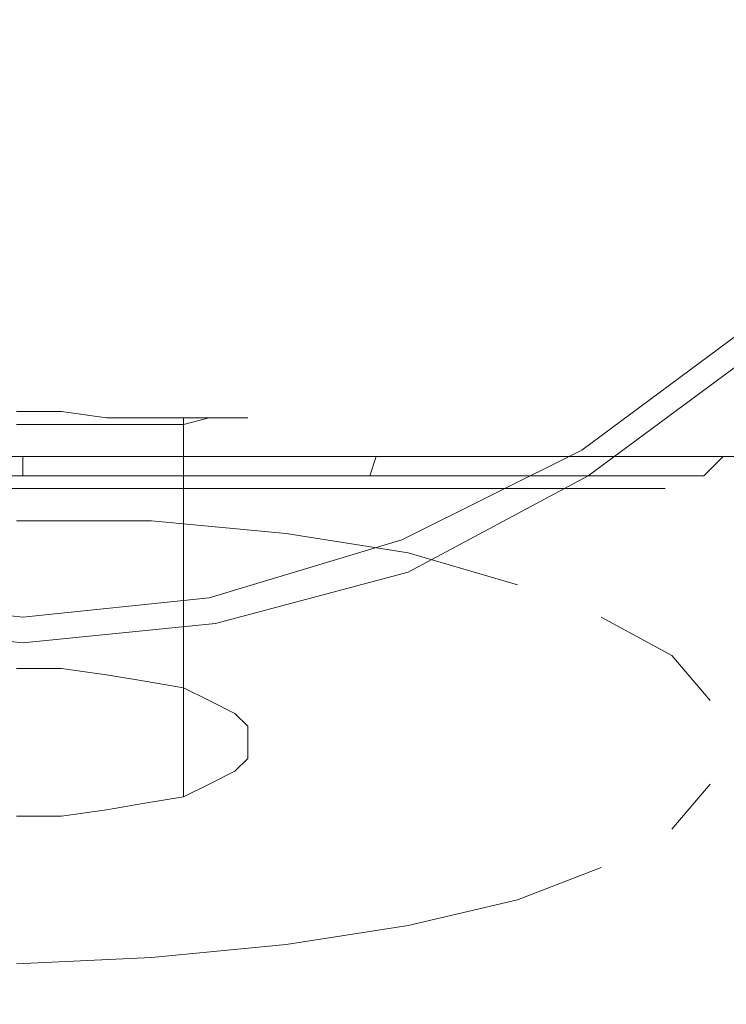
# Model space of a CAD drawing. Extents: x -30 to 30, y -164 to 0.
# Drawn here: x 0 to 11, y -142 to -126 of the extents above; entities that cross this region are included whole.
import ezdxf

# ---------------------------------------------------------------- set-up
doc = ezdxf.new("R2010")
doc.units = 0
doc.header["$LTSCALE"] = 500
doc.header["$MEASUREMENT"] = 0
doc.layers.add('CHROM', color=7, linetype='Continuous')

msp = doc.modelspace()

# ---------------------------------------------------------------- linework, layer by layer
at = {"layer": 'CHROM', "lineweight": 0}
for points, invisible_edges in [([(11.9, -121.1, 137.5), (11.7, -126.1, 137.6), (8.9, -128.1, 137.6), (9.1, -123.1, 137.5)], 15), ([(12.2, -121.6, 140.8), (9.3, -123.6, 140.8), (9.1, -128.7, 140.8), (11.9, -126.7, 140.8)], 15), ([(9.1, -123.1, 137.5), (8.9, -128.1, 137.6), (6, -129.5, 137.6), (6.2, -124.5, 137.5)], 15), ([(9.3, -123.6, 140.8), (6.3, -125.1, 140.8), (6.1, -130.1, 140.8), (9.1, -128.7, 140.8)], 15), ([(0, -124, 64.4), (0, -128.9, 65.1), (-3, -128.9, 65.4), (-3.1, -124, 64.5)], 15), ([(0, -124, 64.4), (3.1, -124, 64.7), (3, -128.9, 65.5), (0, -128.9, 65.1)], 15), ([(3.1, -124, 64.7), (6.2, -124, 65.6), (5.9, -128.9, 66.3), (3, -128.9, 65.5)], 15), ([(9.1, -124.1, 67.1), (8.6, -128.9, 67.7), (5.9, -128.9, 66.3), (6.2, -124, 65.6)], 15), ([(11.8, -124.1, 68.8), (11, -128.9, 69.4), (8.6, -128.9, 67.7), (9.1, -124.1, 67.1)], 15), ([(11.5, -124.3, 92), (9.2, -124.4, 92.6), (9.2, -129.1, 92.5), (11.3, -129.1, 91.9)], 15), ([(0, -124.4, 93.4), (-3.4, -124.4, 93.4), (-3.4, -129.1, 93.1), (0, -129.1, 93.2)], 15), ([(0, -124.4, 93.4), (0, -129.1, 93.2), (3.4, -129.1, 93.1), (3.4, -124.4, 93.4)], 15), ([(3.4, -124.4, 93.4), (3.4, -129.1, 93.1), (6.6, -129.1, 92.9), (6.5, -124.4, 93.1)], 15), ([(9.2, -124.4, 92.6), (6.5, -124.4, 93.1), (6.6, -129.1, 92.9), (9.2, -129.1, 92.5)], 15), ([(3.1, -125.3, 137.5), (6.2, -124.5, 137.5), (6, -129.5, 137.6), (3, -130.4, 137.6)], 15), ([(3.1, -126, 140.8), (3.1, -131, 140.8), (6.1, -130.1, 140.8), (6.3, -125.1, 140.8)], 15), ([(0, -125.6, 137.5), (0, -130.7, 137.6), (-3, -130.4, 137.6), (-3.1, -125.3, 137.5)], 15), ([(0, -125.6, 137.5), (3.1, -125.3, 137.5), (3, -130.4, 137.6), (0, -130.7, 137.6)], 15), ([(0, -126.3, 140.8), (-3.1, -126, 140.8), (-3.1, -131, 140.8), (0, -131.3, 140.8)], 15), ([(0, -126.3, 140.8), (0, -131.3, 140.8), (3.1, -131, 140.8), (3.1, -126, 140.8)], 15), ([(11.5, -129.2, 137.7), (8.8, -131.1, 137.7), (8.9, -128.1, 137.6), (11.7, -126.1, 137.6)], 15), ([(11.7, -129.7, 140.7), (11.9, -126.7, 140.8), (9.1, -128.7, 140.8), (8.9, -131.7, 140.7)], 15), ([(8.8, -131.1, 137.7), (5.9, -132.6, 137.7), (6, -129.5, 137.6), (8.9, -128.1, 137.6)], 15), ([(8.9, -131.7, 140.7), (9.1, -128.7, 140.8), (6.1, -130.1, 140.8), (6, -133.1, 140.7)], 15), ([(0, -131.8, 65.7), (-2.9, -131.8, 66), (-3, -128.9, 65.4), (0, -128.9, 65.1)], 15), ([(0, -131.8, 65.7), (0, -128.9, 65.1), (3, -128.9, 65.5), (2.9, -131.8, 66)], 15), ([(2.9, -131.8, 66), (3, -128.9, 65.5), (5.9, -128.9, 66.3), (5.7, -131.8, 66.8)], 15), ([(8.2, -131.8, 68.1), (5.7, -131.8, 66.8), (5.9, -128.9, 66.3), (8.6, -128.9, 67.7)], 15), ([(10.4, -131.8, 69.8), (8.2, -131.8, 68.1), (8.6, -128.9, 67.7), (11, -128.9, 69.4)], 15), ([(10.4, -131.8, 69.8), (11, -128.9, 69.4), (12.9, -129, 71.2), (12.2, -131.8, 71.6)], 11), ([(0, -131.9, 93), (0, -129.1, 93.2), (-3.4, -129.1, 93.1), (-3.4, -131.9, 92.9)], 15), ([(0, -131.9, 93), (3.4, -131.9, 92.9), (3.4, -129.1, 93.1), (0, -129.1, 93.2)], 15), ([(3.4, -131.9, 92.9), (6.5, -131.9, 92.7), (6.6, -129.1, 92.9), (3.4, -129.1, 93.1)], 15), ([(9.1, -131.9, 92.3), (9.2, -129.1, 92.5), (6.6, -129.1, 92.9), (6.5, -131.9, 92.7)], 15), ([(11.4, -130.7, 137.8), (8.7, -132.6, 137.8), (8.8, -131.1, 137.7), (11.5, -129.2, 137.7)], 15), ([(11.1, -131.9, 91.8), (11.3, -129.1, 91.9), (9.2, -129.1, 92.5), (9.1, -131.9, 92.3)], 15), ([(3, -133.4, 137.7), (3, -130.4, 137.6), (6, -129.5, 137.6), (5.9, -132.6, 137.7)], 15), ([(11.6, -131.2, 140.6), (11.7, -129.7, 140.7), (8.9, -131.7, 140.7), (8.9, -133.2, 140.6)], 15), ([(3, -134, 140.7), (6, -133.1, 140.7), (6.1, -130.1, 140.8), (3.1, -131, 140.8)], 15), ([(0, -133.7, 137.7), (-3, -133.4, 137.7), (-3, -130.4, 137.6), (0, -130.7, 137.6)], 15), ([(0, -133.7, 137.7), (0, -130.7, 137.6), (3, -130.4, 137.6), (3, -133.4, 137.7)], 15), ([(11.4, -130.7, 137.8), (11.4, -131.2, 138), (8.7, -133.2, 138), (8.7, -132.6, 137.8)], 13), ([(0, -134.3, 140.7), (0, -131.3, 140.8), (-3.1, -131, 140.8), (-3, -134, 140.7)], 15), ([(0, -134.3, 140.7), (3, -134, 140.7), (3.1, -131, 140.8), (0, -131.3, 140.8)], 15), ([(8.7, -132.6, 137.8), (5.9, -134.1, 137.8), (5.9, -132.6, 137.7), (8.8, -131.1, 137.7)], 15), ([(11.4, -131.2, 138), (11.4, -131.3, 138.3), (8.7, -133.2, 138.3), (8.7, -133.2, 138)], 15), ([(11.6, -131.2, 140.6), (8.9, -133.2, 140.6), (8.8, -133.6, 140.4), (11.5, -131.6, 140.4)], 11), ([(11.5, -131.4, 139.2), (8.8, -133.4, 139.2), (8.7, -133.3, 138.7), (11.4, -131.3, 138.7)], 15), ([(11.4, -131.3, 138.7), (8.7, -133.3, 138.7), (8.7, -133.2, 138.3), (11.4, -131.3, 138.3)], 15), ([(11.5, -131.4, 139.2), (11.5, -131.5, 139.7), (8.8, -133.5, 139.7), (8.8, -133.4, 139.2)], 15), ([(11.5, -131.5, 139.7), (11.5, -131.6, 140.1), (8.8, -133.6, 140.1), (8.8, -133.5, 139.7)], 15), ([(11.5, -131.6, 140.4), (8.8, -133.6, 140.4), (8.8, -133.6, 140.1), (11.5, -131.6, 140.1)], 15), ([(0, -133.3, 66.2), (-2.8, -133.3, 66.4), (-2.9, -131.8, 66), (0, -131.8, 65.7)], 14), ([(0, -133.3, 66.2), (0, -131.8, 65.7), (2.9, -131.8, 66), (2.8, -133.3, 66.5)], 15), ([(2.8, -133.3, 66.5), (2.9, -131.8, 66), (5.7, -131.8, 66.8), (5.5, -133.3, 67.2)], 15), ([(7.9, -133.3, 68.5), (5.5, -133.3, 67.2), (5.7, -131.8, 66.8), (8.2, -131.8, 68.1)], 14), ([(8.9, -133.2, 140.6), (8.9, -131.7, 140.7), (6, -133.1, 140.7), (6, -134.6, 140.6)], 15), ([(10, -133.3, 70.1), (7.9, -133.3, 68.5), (8.2, -131.8, 68.1), (10.4, -131.8, 69.8)], 14), ([(10, -133.3, 70.1), (10.4, -131.8, 69.8), (12.2, -131.8, 71.6), (11.6, -133.3, 71.9)], 3), ([(0, -133.3, 92.8), (0, -131.9, 93), (-3.4, -131.9, 92.9), (-3.3, -133.3, 92.7)], 15), ([(0, -133.3, 92.8), (3.3, -133.3, 92.7), (3.4, -131.9, 92.9), (0, -131.9, 93)], 15), ([(3.3, -133.3, 92.7), (6.4, -133.3, 92.5), (6.5, -131.9, 92.7), (3.4, -131.9, 92.9)], 15), ([(8.9, -133.3, 92.1), (9.1, -131.9, 92.3), (6.5, -131.9, 92.7), (6.4, -133.3, 92.5)], 15), ([(10.9, -133.3, 91.6), (11.1, -131.9, 91.8), (9.1, -131.9, 92.3), (8.9, -133.3, 92.1)], 15), ([(10.9, -133.3, 91.6), (12.3, -133.3, 91), (12.6, -131.9, 91.2), (11.1, -131.9, 91.8)], 14), ([(-0.1, -138.9, 83), (0.6, -138.9, 82.9), (0.6, -132.6, 83.3), (-0.1, -132.6, 83.3)], 11), ([(0.6, -138.9, 82.9), (1.3, -138.8, 82.7), (1.3, -132.7, 83), (0.6, -132.6, 83.3)], 11), ([(1.3, -138.8, 82.7), (1.9, -138.7, 82.4), (1.9, -132.7, 82.7), (1.3, -132.7, 83)], 11), ([(1.9, -138.7, 82.4), (2.5, -138.6, 82), (2.5, -132.7, 82.2), (1.9, -132.7, 82.7)], 9), ([(2.9, -137.1, 77.5), (2.5, -136.9, 77), (2.5, -132.8, 77), (2.9, -132.7, 77.6)], 11), ([(2.5, -138.6, 82), (2.9, -138.4, 81.4), (2.9, -132.7, 81.7), (2.5, -132.7, 82.2)], 11), ([(2.9, -134.9, 137.8), (3, -133.4, 137.7), (5.9, -132.6, 137.7), (5.9, -134.1, 137.8)], 15), ([(3.3, -137.3, 78.1), (2.9, -137.1, 77.5), (2.9, -132.7, 77.6), (3.3, -132.7, 78.2)], 11), ([(2.9, -138.4, 81.4), (3.3, -138.2, 80.8), (3.3, -132.7, 81), (2.9, -132.7, 81.7)], 11), ([(3.5, -137.5, 78.8), (3.3, -137.3, 78.1), (3.3, -132.7, 78.2), (3.5, -132.7, 78.9)], 11), ([(3.3, -138.2, 80.8), (3.5, -138, 80.1), (3.5, -132.7, 80.3), (3.3, -132.7, 81)], 11), ([(3.5, -137.7, 79.5), (3.5, -137.5, 78.8), (3.5, -132.7, 78.9), (3.5, -132.7, 79.6)], 11), ([(3.5, -138, 80.1), (3.5, -137.7, 79.5), (3.5, -132.7, 79.6), (3.5, -132.7, 80.3)], 11), ([(8.7, -132.6, 137.8), (8.7, -133.2, 138), (5.9, -134.6, 138), (5.9, -134.1, 137.8)], 13), ([(0.6, -136.6, 76), (-0.1, -136.6, 75.9), (-0.1, -132.8, 75.9), (0.6, -132.8, 76)], 11), ([(1.3, -136.7, 76.2), (0.6, -136.6, 76), (0.6, -132.8, 76), (1.3, -132.8, 76.2)], 11), ([(1.9, -136.8, 76.5), (1.3, -136.7, 76.2), (1.3, -132.8, 76.2), (1.9, -132.8, 76.5)], 11), ([(2.5, -136.9, 77), (1.9, -136.8, 76.5), (1.9, -132.8, 76.5), (2.5, -132.8, 77)], 3), ([(3, -135.5, 140.6), (6, -134.6, 140.6), (6, -133.1, 140.7), (3, -134, 140.7)], 15), ([(8.7, -133.2, 138), (8.7, -133.2, 138.3), (5.9, -134.7, 138.3), (5.9, -134.6, 138)], 15), ([(8.7, -133.3, 138.7), (5.9, -134.7, 138.7), (5.9, -134.7, 138.3), (8.7, -133.2, 138.3)], 15), ([(8.9, -133.2, 140.6), (6, -134.6, 140.6), (6, -135.1, 140.4), (8.8, -133.6, 140.4)], 11), ([(-3.3, -133.6, 92.5), (0, -133.6, 92.6), (0, -133.3, 92.8), (-3.3, -133.3, 92.7)], 14), ([(0, -133.6, 66.5), (-2.7, -133.6, 66.7), (-2.8, -133.3, 66.4), (0, -133.3, 66.2)], 15), ([(0, -133.8, 89.3), (-1.8, -133.8, 89.3), (-1.8, -133.3, 89.3), (0, -133.3, 89.3)], 10), ([(-1.8, -133.8, 70.5), (0, -133.8, 70.5), (0, -133.3, 70.5), (-1.8, -133.3, 70.5)], 10), ([(0, -133.3, 89.3), (-1.8, -133.3, 89.3), (-1.7, -133.3, 88.7), (0, -133.3, 88.8)], 11), ([(-1.8, -133.3, 70.5), (0, -133.3, 70.5), (0, -133.3, 71), (-1.7, -133.3, 71.1)], 11), ([(0, -133.3, 88.8), (-1.7, -133.3, 88.7), (-1.7, -133.8, 88.7), (0, -133.8, 88.8)], 11), ([(-1.7, -133.3, 71.1), (0, -133.3, 71), (0, -133.8, 71), (-1.7, -133.8, 71.1)], 11), ([(0, -133.6, 92.6), (3.3, -133.6, 92.5), (3.3, -133.3, 92.7), (0, -133.3, 92.8)], 14), ([(2.7, -133.6, 66.7), (0, -133.6, 66.5), (0, -133.3, 66.2), (2.8, -133.3, 66.5)], 12), ([(1.8, -133.8, 89.3), (0, -133.8, 89.3), (0, -133.3, 89.3), (1.8, -133.3, 89.3)], 10), ([(0, -133.8, 70.5), (1.8, -133.8, 70.5), (1.8, -133.3, 70.5), (0, -133.3, 70.5)], 10), ([(1.8, -133.3, 89.3), (0, -133.3, 89.3), (0, -133.3, 88.8), (1.7, -133.3, 88.7)], 11), ([(0, -133.3, 70.5), (1.8, -133.3, 70.5), (1.7, -133.3, 71.1), (0, -133.3, 71)], 11), ([(1.7, -133.3, 88.7), (0, -133.3, 88.8), (0, -133.8, 88.8), (1.7, -133.8, 88.7)], 11), ([(0, -133.3, 71), (1.7, -133.3, 71.1), (1.7, -133.8, 71.1), (0, -133.8, 71)], 11), ([(3.5, -133.3, 89), (1.8, -133.3, 89.3), (1.7, -133.3, 88.7), (3.3, -133.3, 88.5)], 11), ([(1.8, -133.3, 70.5), (3.5, -133.3, 70.7), (3.3, -133.3, 71.2), (1.7, -133.3, 71.1)], 11), ([(3.3, -133.3, 88.5), (1.7, -133.3, 88.7), (1.7, -133.8, 88.7), (3.3, -133.8, 88.5)], 11), ([(1.7, -133.3, 71.1), (3.3, -133.3, 71.2), (3.3, -133.8, 71.2), (1.7, -133.8, 71.1)], 11), ([(3.5, -133.8, 89), (1.8, -133.8, 89.3), (1.8, -133.3, 89.3), (3.5, -133.3, 89)], 10), ([(1.8, -133.8, 70.5), (3.5, -133.8, 70.7), (3.5, -133.3, 70.7), (1.8, -133.3, 70.5)], 10), ([(5.4, -133.6, 67.5), (2.7, -133.6, 66.7), (2.8, -133.3, 66.5), (5.5, -133.3, 67.2)], 14), ([(3.3, -133.6, 92.5), (6.3, -133.6, 92.3), (6.4, -133.3, 92.5), (3.3, -133.3, 92.7)], 14), ([(4.9, -133.3, 88.6), (3.5, -133.3, 89), (3.3, -133.3, 88.5), (4.6, -133.3, 88.1)], 11), ([(3.5, -133.3, 70.7), (4.9, -133.3, 71), (4.6, -133.3, 71.5), (3.3, -133.3, 71.2)], 11), ([(4.6, -133.3, 88.1), (3.3, -133.3, 88.5), (3.3, -133.8, 88.5), (4.6, -133.8, 88.1)], 11), ([(3.3, -133.3, 71.2), (4.6, -133.3, 71.5), (4.6, -133.8, 71.5), (3.3, -133.8, 71.2)], 11), ([(4.9, -133.8, 88.6), (3.5, -133.8, 89), (3.5, -133.3, 89), (4.9, -133.3, 88.6)], 10), ([(3.5, -133.8, 70.7), (4.9, -133.8, 71), (4.9, -133.3, 71), (3.5, -133.3, 70.7)], 10), ([(5.9, -133.3, 88.1), (4.9, -133.3, 88.6), (4.6, -133.3, 88.1), (5.6, -133.3, 87.6)], 11), ([(4.9, -133.3, 71), (5.9, -133.3, 71.4), (5.6, -133.3, 71.9), (4.6, -133.3, 71.5)], 11), ([(5.6, -133.3, 87.6), (4.6, -133.3, 88.1), (4.6, -133.8, 88.1), (5.6, -133.8, 87.6)], 11), ([(4.6, -133.3, 71.5), (5.6, -133.3, 71.9), (5.6, -133.8, 71.9), (4.6, -133.8, 71.5)], 11), ([(5.9, -133.8, 88.1), (4.9, -133.8, 88.6), (4.9, -133.3, 88.6), (5.9, -133.3, 88.1)], 10), ([(4.9, -133.8, 71), (5.9, -133.8, 71.4), (5.9, -133.3, 71.4), (4.9, -133.3, 71)], 10), ([(7.7, -133.6, 68.7), (5.4, -133.6, 67.5), (5.5, -133.3, 67.2), (7.9, -133.3, 68.5)], 13), ([(6.8, -133.3, 87.4), (5.9, -133.3, 88.1), (5.6, -133.3, 87.6), (6.4, -133.3, 86.9)], 11), ([(5.9, -133.3, 71.4), (6.8, -133.3, 72), (6.4, -133.3, 72.5), (5.6, -133.3, 71.9)], 11), ([(6.4, -133.3, 86.9), (5.6, -133.3, 87.6), (5.6, -133.8, 87.6), (6.4, -133.8, 86.9)], 11), ([(5.6, -133.3, 71.9), (6.4, -133.3, 72.5), (6.4, -133.8, 72.5), (5.6, -133.8, 71.9)], 11), ([(8.8, -133.4, 139.2), (5.9, -134.8, 139.2), (5.9, -134.7, 138.7), (8.7, -133.3, 138.7)], 15), ([(6.8, -133.8, 87.4), (5.9, -133.8, 88.1), (5.9, -133.3, 88.1), (6.8, -133.3, 87.4)], 10), ([(5.9, -133.8, 71.4), (6.8, -133.8, 72), (6.8, -133.3, 72), (5.9, -133.3, 71.4)], 10), ([(6.3, -133.6, 92.3), (8.7, -133.6, 91.9), (8.9, -133.3, 92.1), (6.4, -133.3, 92.5)], 14), ([(7.5, -133.3, 86.5), (6.8, -133.3, 87.4), (6.4, -133.3, 86.9), (7.1, -133.3, 86.1)], 15), ([(6.8, -133.3, 72), (7.5, -133.3, 72.8), (7.1, -133.3, 73.2), (6.4, -133.3, 72.5)], 11), ([(7.1, -133.3, 86.1), (6.4, -133.3, 86.9), (6.4, -133.8, 86.9), (7.1, -133.8, 86.1)], 15), ([(6.4, -133.3, 72.5), (7.1, -133.3, 73.2), (7.1, -133.8, 73.2), (6.4, -133.8, 72.5)], 11), ([(7.5, -133.8, 86.5), (6.8, -133.8, 87.4), (6.8, -133.3, 87.4), (7.5, -133.3, 86.5)], 10), ([(6.8, -133.8, 72), (7.5, -133.8, 72.8), (7.5, -133.3, 72.8), (6.8, -133.3, 72)], 10), ([(8.2, -133.3, 85.4), (7.5, -133.3, 86.5), (7.1, -133.3, 86.1), (7.7, -133.3, 85.1)], 11), ([(7.5, -133.3, 72.8), (8.2, -133.3, 73.7), (7.7, -133.3, 74), (7.1, -133.3, 73.2)], 15), ([(7.7, -133.3, 85.1), (7.1, -133.3, 86.1), (7.1, -133.8, 86.1), (7.7, -133.8, 85.1)], 11), ([(7.1, -133.3, 73.2), (7.7, -133.3, 74), (7.7, -133.8, 74), (7.1, -133.8, 73.2)], 15), ([(8.2, -133.8, 85.4), (7.5, -133.8, 86.5), (7.5, -133.3, 86.5), (8.2, -133.3, 85.4)], 15), ([(7.5, -133.8, 72.8), (8.2, -133.8, 73.7), (8.2, -133.3, 73.7), (7.5, -133.3, 72.8)], 10), ([(9.7, -133.6, 70.3), (7.7, -133.6, 68.7), (7.9, -133.3, 68.5), (10, -133.3, 70.1)], 15), ([(8.8, -133.3, 84.3), (8.2, -133.3, 85.4), (7.7, -133.3, 85.1), (8.3, -133.3, 84)], 11), ([(8.2, -133.3, 73.7), (8.8, -133.3, 74.7), (8.3, -133.3, 75), (7.7, -133.3, 74)], 11), ([(8.3, -133.3, 84), (7.7, -133.3, 85.1), (7.7, -133.8, 85.1), (8.3, -133.8, 84)], 11), ([(7.7, -133.3, 74), (8.3, -133.3, 75), (8.3, -133.8, 75), (7.7, -133.8, 74)], 11), ([(8.8, -133.8, 84.3), (8.2, -133.8, 85.4), (8.2, -133.3, 85.4), (8.8, -133.3, 84.3)], 10), ([(8.2, -133.8, 73.7), (8.8, -133.8, 74.7), (8.8, -133.3, 74.7), (8.2, -133.3, 73.7)], 10), ([(9.3, -133.3, 83), (8.8, -133.3, 84.3), (8.3, -133.3, 84), (8.8, -133.3, 82.8)], 11), ([(8.8, -133.3, 74.7), (9.3, -133.3, 75.9), (8.8, -133.3, 76.1), (8.3, -133.3, 75)], 15), ([(8.8, -133.3, 82.8), (8.3, -133.3, 84), (8.3, -133.8, 84), (8.8, -133.8, 82.8)], 11), ([(8.3, -133.3, 75), (8.8, -133.3, 76.1), (8.8, -133.8, 76.1), (8.3, -133.8, 75)], 15), ([(8.7, -133.6, 91.9), (10.6, -133.6, 91.4), (10.9, -133.3, 91.6), (8.9, -133.3, 92.1)], 12), ([(9.3, -133.8, 83), (8.8, -133.8, 84.3), (8.8, -133.3, 84.3), (9.3, -133.3, 83)], 10), ([(8.8, -133.8, 74.7), (9.3, -133.8, 75.9), (9.3, -133.3, 75.9), (8.8, -133.3, 74.7)], 10), ([(9.7, -133.3, 81.8), (9.3, -133.3, 83), (8.8, -133.3, 82.8), (9.1, -133.3, 81.7)], 15), ([(9.3, -133.3, 75.9), (9.7, -133.3, 77.1), (9.1, -133.3, 77.2), (8.8, -133.3, 76.1)], 11), ([(9.1, -133.3, 81.7), (8.8, -133.3, 82.8), (8.8, -133.8, 82.8), (9.1, -133.8, 81.7)], 15), ([(8.8, -133.3, 76.1), (9.1, -133.3, 77.2), (9.1, -133.8, 77.2), (8.8, -133.8, 76.1)], 11), ([(9.9, -133.3, 80.6), (9.7, -133.3, 81.8), (9.1, -133.3, 81.7), (9.4, -133.3, 80.5)], 11), ([(9.7, -133.3, 77.1), (9.9, -133.3, 78.2), (9.4, -133.3, 78.3), (9.1, -133.3, 77.2)], 11), ([(9.4, -133.3, 80.5), (9.1, -133.3, 81.7), (9.1, -133.8, 81.7), (9.4, -133.8, 80.5)], 11), ([(9.1, -133.3, 77.2), (9.4, -133.3, 78.3), (9.4, -133.8, 78.3), (9.1, -133.8, 77.2)], 11), ([(9.7, -133.8, 81.8), (9.3, -133.8, 83), (9.3, -133.3, 83), (9.7, -133.3, 81.8)], 10), ([(9.3, -133.8, 75.9), (9.7, -133.8, 77.1), (9.7, -133.3, 77.1), (9.3, -133.3, 75.9)], 15), ([(10, -133.3, 79.4), (9.9, -133.3, 80.6), (9.4, -133.3, 80.5), (9.4, -133.3, 79.4)], 11), ([(9.9, -133.3, 78.2), (10, -133.3, 79.4), (9.4, -133.3, 79.4), (9.4, -133.3, 78.3)], 11), ([(9.4, -133.3, 79.4), (9.4, -133.3, 80.5), (9.4, -133.8, 80.5), (9.4, -133.8, 79.4)], 11), ([(9.4, -133.3, 78.3), (9.4, -133.3, 79.4), (9.4, -133.8, 79.4), (9.4, -133.8, 78.3)], 11), ([(11.3, -133.6, 72), (9.7, -133.6, 70.3), (10, -133.3, 70.1), (11.6, -133.3, 71.9)], 15), ([(9.9, -133.8, 80.6), (9.7, -133.8, 81.8), (9.7, -133.3, 81.8), (9.9, -133.3, 80.6)], 15), ([(9.7, -133.8, 77.1), (9.9, -133.8, 78.2), (9.9, -133.3, 78.2), (9.7, -133.3, 77.1)], 10), ([(10, -133.8, 79.4), (9.9, -133.8, 80.6), (9.9, -133.3, 80.6), (10, -133.3, 79.4)], 10), ([(9.9, -133.8, 78.2), (10, -133.8, 79.4), (10, -133.3, 79.4), (9.9, -133.3, 78.2)], 10), ([(10.6, -133.6, 91.4), (12, -133.6, 90.8), (12.3, -133.3, 91), (10.9, -133.3, 91.6)], 15), ([(0, -135.2, 137.8), (-2.9, -134.9, 137.8), (-3, -133.4, 137.7), (0, -133.7, 137.7)], 15), ([(0, -135.2, 137.8), (0, -133.7, 137.7), (3, -133.4, 137.7), (2.9, -134.9, 137.8)], 15), ([(8.8, -133.4, 139.2), (8.8, -133.5, 139.7), (5.9, -134.9, 139.7), (5.9, -134.8, 139.2)], 15), ([(8.8, -133.5, 139.7), (8.8, -133.6, 140.1), (5.9, -135, 140.1), (5.9, -134.9, 139.7)], 15), ([(-3.3, -133.6, 92.5), (-3.1, -133.8, 92.2), (0, -133.8, 92.2), (0, -133.6, 92.6)], 15), ([(-2.7, -133.8, 67.1), (-2.7, -133.6, 66.7), (0, -133.6, 66.5), (0, -133.8, 66.8)], 15), ([(3.1, -133.8, 92.2), (3.3, -133.6, 92.5), (0, -133.6, 92.6), (0, -133.8, 92.2)], 15), ([(2.7, -133.6, 66.7), (2.7, -133.8, 67.1), (0, -133.8, 66.8), (0, -133.6, 66.5)], 15), ([(5.4, -133.6, 67.5), (5.2, -133.8, 67.8), (2.7, -133.8, 67.1), (2.7, -133.6, 66.7)], 15), ([(6.1, -133.8, 92), (6.3, -133.6, 92.3), (3.3, -133.6, 92.5), (3.1, -133.8, 92.2)], 15), ([(5.2, -133.8, 67.8), (5.4, -133.6, 67.5), (7.7, -133.6, 68.7), (7.5, -133.8, 69)], 15), ([(8.8, -133.6, 140.4), (6, -135.1, 140.4), (5.9, -135, 140.1), (8.8, -133.6, 140.1)], 15), ([(6.3, -133.6, 92.3), (6.1, -133.8, 92), (8.4, -133.8, 91.6), (8.7, -133.6, 91.9)], 15), ([(7.5, -133.8, 69), (7.7, -133.6, 68.7), (9.7, -133.6, 70.3), (9.4, -133.8, 70.4)], 15), ([(8.7, -133.6, 91.9), (8.4, -133.8, 91.6), (10.3, -133.8, 91.2), (10.6, -133.6, 91.4)], 15), ([(11.3, -133.6, 72), (10.9, -133.8, 72.1), (9.4, -133.8, 70.4), (9.7, -133.6, 70.3)], 15), ([(11.7, -133.8, 90.6), (12, -133.6, 90.8), (10.6, -133.6, 91.4), (10.3, -133.8, 91.2)], 15), ([(12.5, -133.6, 73.7), (12.1, -133.8, 73.8), (10.9, -133.8, 72.1), (11.3, -133.6, 72)], 15), ([(0, -133.8, 79.6), (-9.1, -133.8, 81.7), (-9.4, -133.8, 80.5), (0, -133.8, 79.6)], 15), ([(0, -133.8, 79.6), (-9.4, -133.8, 80.5), (-9.4, -133.8, 79.4), (0, -133.8, 79.6)], 15), ([(0, -133.8, 79.6), (-9.4, -133.8, 79.4), (-9.4, -133.8, 78.3), (0, -133.8, 79.6)], 15), ([(0, -133.8, 79.6), (-9.4, -133.8, 78.3), (-9.1, -133.8, 77.2), (0, -133.8, 79.6)], 15), ([(0, -133.8, 79.6), (-8.8, -133.8, 82.8), (-9.1, -133.8, 81.7), (0, -133.8, 79.6)], 15), ([(0, -133.8, 79.6), (-9.1, -133.8, 77.2), (-8.8, -133.8, 76.1), (0, -133.8, 79.6)], 15), ([(0, -133.8, 79.6), (-8.3, -133.8, 84), (-8.8, -133.8, 82.8), (0, -133.8, 79.6)], 15), ([(0, -133.8, 79.6), (-8.8, -133.8, 76.1), (-8.3, -133.8, 75), (0, -133.8, 79.6)], 15), ([(0, -133.8, 79.6), (-7.7, -133.8, 85.1), (-8.3, -133.8, 84), (0, -133.8, 79.6)], 15), ([(0, -133.8, 79.6), (-8.3, -133.8, 75), (-7.7, -133.8, 74), (0, -133.8, 79.6)], 15), ([(0, -133.8, 79.6), (-7.1, -133.8, 86.1), (-7.7, -133.8, 85.1), (0, -133.8, 79.6)], 15), ([(0, -133.8, 79.6), (-7.7, -133.8, 74), (-7.1, -133.8, 73.2), (0, -133.8, 79.6)], 15), ([(0, -133.8, 79.6), (-6.4, -133.8, 86.9), (-7.1, -133.8, 86.1), (0, -133.8, 79.6)], 15), ([(0, -133.8, 79.6), (-7.1, -133.8, 73.2), (-6.4, -133.8, 72.5), (0, -133.8, 79.6)], 15), ([(0, -133.8, 79.6), (-5.6, -133.8, 87.6), (-6.4, -133.8, 86.9), (0, -133.8, 79.6)], 15), ([(0, -133.8, 79.6), (-6.4, -133.8, 72.5), (-5.6, -133.8, 71.9), (0, -133.8, 79.6)], 15), ([(0, -133.8, 79.6), (-4.6, -133.8, 88.1), (-5.6, -133.8, 87.6), (0, -133.8, 79.6)], 15), ([(0, -133.8, 79.6), (-5.6, -133.8, 71.9), (-4.6, -133.8, 71.5), (0, -133.8, 79.6)], 15), ([(0, -133.8, 79.6), (-3.3, -133.8, 88.5), (-4.6, -133.8, 88.1), (0, -133.8, 79.6)], 15), ([(0, -133.8, 79.6), (-4.6, -133.8, 71.5), (-3.3, -133.8, 71.2), (0, -133.8, 79.6)], 15), ([(0, -133.8, 79.6), (-1.7, -133.8, 88.7), (-3.3, -133.8, 88.5), (0, -133.8, 79.6)], 15), ([(0, -133.8, 79.6), (-3.3, -133.8, 71.2), (-1.7, -133.8, 71.1), (0, -133.8, 79.6)], 15), ([(0, -133.8, 92.2), (-3.1, -133.8, 92.2), (-3.1, -133.8, 92), (0, -133.8, 92)], 15), ([(0, -133.8, 89.3), (0, -133.8, 92), (-3.1, -133.8, 92), (-1.8, -133.8, 89.3)], 15), ([(-2.7, -133.8, 67.1), (0, -133.8, 66.8), (0, -133.8, 67.2), (-2.6, -133.8, 67.4)], 15), ([(-1.8, -133.8, 70.5), (-2.6, -133.8, 67.4), (0, -133.8, 67.2), (0, -133.8, 70.5)], 15), ([(0, -133.8, 79.6), (0, -133.8, 88.8), (-1.7, -133.8, 88.7), (0, -133.8, 79.6)], 15), ([(0, -133.8, 79.6), (-1.7, -133.8, 71.1), (0, -133.8, 71), (0, -133.8, 79.6)], 15), ([(3.1, -133.8, 92.2), (0, -133.8, 92.2), (0, -133.8, 92), (3.1, -133.8, 92)], 15), ([(0, -133.8, 66.8), (2.7, -133.8, 67.1), (2.6, -133.8, 67.4), (0, -133.8, 67.2)], 15), ([(0, -133.8, 79.6), (9.4, -133.8, 80.5), (9.1, -133.8, 81.7), (0, -133.8, 79.6)], 15), ([(0, -133.8, 79.6), (9.4, -133.8, 79.4), (9.4, -133.8, 80.5), (0, -133.8, 79.6)], 15), ([(0, -133.8, 79.6), (9.4, -133.8, 78.3), (9.4, -133.8, 79.4), (0, -133.8, 79.6)], 15), ([(0, -133.8, 79.6), (9.1, -133.8, 77.2), (9.4, -133.8, 78.3), (0, -133.8, 79.6)], 15), ([(0, -133.8, 79.6), (4.6, -133.8, 88.1), (3.3, -133.8, 88.5), (0, -133.8, 79.6)], 15), ([(0, -133.8, 79.6), (5.6, -133.8, 87.6), (4.6, -133.8, 88.1), (0, -133.8, 79.6)], 15), ([(0, -133.8, 79.6), (6.4, -133.8, 86.9), (5.6, -133.8, 87.6), (0, -133.8, 79.6)], 15), ([(0, -133.8, 79.6), (7.1, -133.8, 86.1), (6.4, -133.8, 86.9), (0, -133.8, 79.6)], 15), ([(0, -133.8, 79.6), (6.4, -133.8, 72.5), (7.1, -133.8, 73.2), (0, -133.8, 79.6)], 15), ([(0, -133.8, 79.6), (5.6, -133.8, 71.9), (6.4, -133.8, 72.5), (0, -133.8, 79.6)], 15), ([(0, -133.8, 79.6), (4.6, -133.8, 71.5), (5.6, -133.8, 71.9), (0, -133.8, 79.6)], 15), ([(0, -133.8, 79.6), (3.3, -133.8, 71.2), (4.6, -133.8, 71.5), (0, -133.8, 79.6)], 15), ([(0, -133.8, 79.6), (3.3, -133.8, 88.5), (1.7, -133.8, 88.7), (0, -133.8, 79.6)], 15), ([(0, -133.8, 79.6), (1.7, -133.8, 88.7), (0, -133.8, 88.8), (0, -133.8, 79.6)], 15), ([(0, -133.8, 79.6), (1.7, -133.8, 71.1), (3.3, -133.8, 71.2), (0, -133.8, 79.6)], 15), ([(0, -133.8, 79.6), (0, -133.8, 71), (1.7, -133.8, 71.1), (0, -133.8, 79.6)], 15), ([(0, -133.8, 79.6), (9.1, -133.8, 81.7), (8.8, -133.8, 82.8), (0, -133.8, 79.6)], 15), ([(0, -133.8, 79.6), (8.8, -133.8, 82.8), (8.3, -133.8, 84), (0, -133.8, 79.6)], 15), ([(0, -133.8, 79.6), (8.3, -133.8, 84), (7.7, -133.8, 85.1), (0, -133.8, 79.6)], 15), ([(0, -133.8, 79.6), (7.7, -133.8, 85.1), (7.1, -133.8, 86.1), (0, -133.8, 79.6)], 15), ([(0, -133.8, 79.6), (8.8, -133.8, 76.1), (9.1, -133.8, 77.2), (0, -133.8, 79.6)], 15), ([(0, -133.8, 79.6), (8.3, -133.8, 75), (8.8, -133.8, 76.1), (0, -133.8, 79.6)], 15), ([(0, -133.8, 79.6), (7.7, -133.8, 74), (8.3, -133.8, 75), (0, -133.8, 79.6)], 15), ([(0, -133.8, 79.6), (7.1, -133.8, 73.2), (7.7, -133.8, 74), (0, -133.8, 79.6)], 15), ([(0, -133.8, 70.5), (0, -133.8, 67.2), (2.6, -133.8, 67.4), (1.8, -133.8, 70.5)], 15), ([(1.8, -133.8, 89.3), (3.1, -133.8, 92), (0, -133.8, 92), (0, -133.8, 89.3)], 15), ([(1.8, -133.8, 70.5), (2.6, -133.8, 67.4), (5.1, -133.8, 68), (3.5, -133.8, 70.7)], 15), ([(3.5, -133.8, 89), (5.9, -133.8, 91.7), (3.1, -133.8, 92), (1.8, -133.8, 89.3)], 15), ([(2.7, -133.8, 67.1), (5.2, -133.8, 67.8), (5.1, -133.8, 68), (2.6, -133.8, 67.4)], 15), ([(6.1, -133.8, 92), (3.1, -133.8, 92.2), (3.1, -133.8, 92), (5.9, -133.8, 91.7)], 15), ([(3.5, -133.8, 70.7), (5.1, -133.8, 68), (7.3, -133.8, 69.1), (4.9, -133.8, 71)], 15), ([(4.9, -133.8, 88.6), (8.2, -133.8, 91.4), (5.9, -133.8, 91.7), (3.5, -133.8, 89)], 15), ([(4.9, -133.8, 71), (7.3, -133.8, 69.1), (9.1, -133.8, 70.6), (5.9, -133.8, 71.4)], 15), ([(5.9, -133.8, 88.1), (9.9, -133.8, 90.9), (8.2, -133.8, 91.4), (4.9, -133.8, 88.6)], 15), ([(5.2, -133.8, 67.8), (7.5, -133.8, 69), (7.3, -133.8, 69.1), (5.1, -133.8, 68)], 15), ([(8.4, -133.8, 91.6), (6.1, -133.8, 92), (5.9, -133.8, 91.7), (8.2, -133.8, 91.4)], 15), ([(5.9, -133.8, 71.4), (9.1, -133.8, 70.6), (10.6, -133.8, 72.1), (6.8, -133.8, 72)], 15), ([(6.8, -133.8, 87.4), (11.3, -133.8, 90.3), (9.9, -133.8, 90.9), (5.9, -133.8, 88.1)], 15), ([(6.8, -133.8, 72), (10.6, -133.8, 72.1), (11.8, -133.8, 73.7), (7.5, -133.8, 72.8)], 15), ([(7.5, -133.8, 86.5), (12.2, -133.8, 89.6), (11.3, -133.8, 90.3), (6.8, -133.8, 87.4)], 15), ([(7.5, -133.8, 69), (9.4, -133.8, 70.4), (9.1, -133.8, 70.6), (7.3, -133.8, 69.1)], 15), ([(7.5, -133.8, 72.8), (11.8, -133.8, 73.7), (12.5, -133.8, 75.2), (8.2, -133.8, 73.7)], 15), ([(8.2, -133.8, 85.4), (12.8, -133.8, 88.8), (12.2, -133.8, 89.6), (7.5, -133.8, 86.5)], 15), ([(10.3, -133.8, 91.2), (8.4, -133.8, 91.6), (8.2, -133.8, 91.4), (9.9, -133.8, 90.9)], 15), ([(8.2, -133.8, 73.7), (12.5, -133.8, 75.2), (13, -133.8, 76.7), (8.8, -133.8, 74.7)], 15), ([(8.8, -133.8, 84.3), (13.1, -133.8, 87.9), (12.8, -133.8, 88.8), (8.2, -133.8, 85.4)], 15), ([(8.8, -133.8, 74.7), (13, -133.8, 76.7), (13.2, -133.8, 78.1), (9.3, -133.8, 75.9)], 15), ([(9.3, -133.8, 83), (13.3, -133.8, 86.9), (13.1, -133.8, 87.9), (8.8, -133.8, 84.3)], 15), ([(9.4, -133.8, 70.4), (10.9, -133.8, 72.1), (10.6, -133.8, 72.1), (9.1, -133.8, 70.6)], 15), ([(9.3, -133.8, 75.9), (13.2, -133.8, 78.1), (13.3, -133.8, 79.6), (9.7, -133.8, 77.1)], 15), ([(9.7, -133.8, 81.8), (13.3, -133.8, 85.7), (13.3, -133.8, 86.9), (9.3, -133.8, 83)], 15), ([(9.7, -133.8, 77.1), (13.3, -133.8, 79.6), (13.4, -133.8, 81.2), (9.9, -133.8, 78.2)], 15), ([(9.9, -133.8, 80.6), (13.4, -133.8, 84.3), (13.3, -133.8, 85.7), (9.7, -133.8, 81.8)], 15), ([(11.7, -133.8, 90.6), (10.3, -133.8, 91.2), (9.9, -133.8, 90.9), (11.3, -133.8, 90.3)], 15), ([(9.9, -133.8, 78.2), (13.4, -133.8, 81.2), (13.4, -133.8, 82.8), (10, -133.8, 79.4)], 15), ([(10, -133.8, 79.4), (13.4, -133.8, 82.8), (13.4, -133.8, 84.3), (9.9, -133.8, 80.6)], 15), ([(10.9, -133.8, 72.1), (12.1, -133.8, 73.8), (11.8, -133.8, 73.7), (10.6, -133.8, 72.1)], 15), ([(0, -135.8, 140.6), (0, -134.3, 140.7), (-3, -134, 140.7), (-3, -135.5, 140.6)], 15), ([(0, -135.8, 140.6), (3, -135.5, 140.6), (3, -134, 140.7), (0, -134.3, 140.7)], 15), ([(2.9, -134.9, 137.8), (5.9, -134.1, 137.8), (5.9, -134.6, 138), (2.9, -135.5, 138)], 11), ([(-0.1, -143.6, 65.9), (-0.1, -134.3, 69), (2, -134.3, 69.2), (2, -143.7, 66.1)], 13), ([(2, -134.3, 69.2), (-0.1, -134.3, 69), (-0.1, -136.6, 75.9), (0.6, -136.6, 76)], 11), ([(4.1, -134.5, 69.8), (2, -134.3, 69.2), (0.6, -136.6, 76), (1.3, -136.7, 76.2)], 11), ([(2, -143.7, 66.1), (2, -134.3, 69.2), (4.1, -134.5, 69.8), (4.1, -143.9, 66.7)], 5), ([(6, -134.8, 70.7), (4.1, -134.5, 69.8), (1.3, -136.7, 76.2), (1.9, -136.8, 76.5)], 11), ([(4.1, -143.9, 66.7), (4.1, -134.5, 69.8), (6, -134.8, 70.7), (6, -144.2, 67.6)], 5), ([(2.9, -135.5, 138), (5.9, -134.6, 138), (5.9, -134.7, 138.3), (2.9, -135.5, 138.3)], 15), ([(3, -135.7, 139.2), (2.9, -135.6, 138.7), (5.9, -134.7, 138.7), (5.9, -134.8, 139.2)], 15), ([(2.9, -135.6, 138.7), (2.9, -135.5, 138.3), (5.9, -134.7, 138.3), (5.9, -134.7, 138.7)], 15), ([(3, -135.5, 140.6), (3, -135.9, 140.4), (6, -135.1, 140.4), (6, -134.6, 140.6)], 13), ([(7.7, -135.3, 72), (6, -134.8, 70.7), (1.9, -136.8, 76.5), (2.5, -136.9, 77)], 11), ([(3, -135.7, 139.2), (5.9, -134.8, 139.2), (5.9, -134.9, 139.7), (3, -135.8, 139.7)], 15), ([(6, -144.2, 67.6), (6, -134.8, 70.7), (7.7, -135.3, 72), (7.7, -144.6, 68.9)], 5), ([(0, -135.2, 137.8), (0, -135.8, 138), (-2.9, -135.5, 138), (-2.9, -134.9, 137.8)], 13), ([(0, -135.2, 137.8), (2.9, -134.9, 137.8), (2.9, -135.5, 138), (0, -135.8, 138)], 11), ([(3, -135.8, 139.7), (5.9, -134.9, 139.7), (5.9, -135, 140.1), (3, -135.9, 140.1)], 15), ([(3, -135.9, 140.4), (3, -135.9, 140.1), (5.9, -135, 140.1), (6, -135.1, 140.4)], 15), ([(9, -135.8, 73.6), (7.7, -135.3, 72), (2.5, -136.9, 77), (2.9, -137.1, 77.5)], 11), ([(7.7, -144.6, 68.9), (7.7, -135.3, 72), (9, -135.8, 73.6), (9, -145.2, 70.5)], 15), ([(0, -135.8, 140.6), (-3, -135.5, 140.6), (-3, -135.9, 140.4), (0, -136.2, 140.4)], 11), ([(0, -135.8, 138), (0, -135.8, 138.3), (-2.9, -135.5, 138.3), (-2.9, -135.5, 138)], 15), ([(0, -135.9, 138.7), (-2.9, -135.6, 138.7), (-2.9, -135.5, 138.3), (0, -135.8, 138.3)], 15), ([(0, -135.8, 140.6), (0, -136.2, 140.4), (3, -135.9, 140.4), (3, -135.5, 140.6)], 13), ([(0, -135.8, 138), (2.9, -135.5, 138), (2.9, -135.5, 138.3), (0, -135.8, 138.3)], 15), ([(0, -135.9, 138.7), (0, -135.8, 138.3), (2.9, -135.5, 138.3), (2.9, -135.6, 138.7)], 15), ([(0, -136, 139.2), (-3, -135.7, 139.2), (-2.9, -135.6, 138.7), (0, -135.9, 138.7)], 15), ([(0, -136, 139.2), (0, -135.9, 138.7), (2.9, -135.6, 138.7), (3, -135.7, 139.2)], 15), ([(0, -136, 139.2), (0, -136.1, 139.7), (-3, -135.8, 139.7), (-3, -135.7, 139.2)], 15), ([(0, -136.1, 139.7), (0, -136.2, 140.1), (-3, -135.9, 140.1), (-3, -135.8, 139.7)], 15), ([(0, -136, 139.2), (3, -135.7, 139.2), (3, -135.8, 139.7), (0, -136.1, 139.7)], 15), ([(0, -136.1, 139.7), (3, -135.8, 139.7), (3, -135.9, 140.1), (0, -136.2, 140.1)], 15), ([(10.1, -136.4, 75.4), (9, -135.8, 73.6), (2.9, -137.1, 77.5), (3.3, -137.3, 78.1)], 11), ([(9, -145.2, 70.5), (9, -135.8, 73.6), (10.1, -136.4, 75.4), (10.1, -145.8, 72.4)], 5), ([(0, -136.2, 140.4), (-3, -135.9, 140.4), (-3, -135.9, 140.1), (0, -136.2, 140.1)], 15), ([(0, -136.2, 140.4), (0, -136.2, 140.1), (3, -135.9, 140.1), (3, -135.9, 140.4)], 15), ([(10.7, -137.1, 77.4), (10.1, -136.4, 75.4), (3.3, -137.3, 78.1), (3.5, -137.5, 78.8)], 11), ([(10.1, -145.8, 72.4), (10.1, -136.4, 75.4), (10.7, -137.1, 77.4), (10.7, -146.4, 74.3)], 5), ([(10.9, -137.7, 79.5), (10.7, -137.1, 77.4), (3.5, -137.5, 78.8), (3.5, -137.7, 79.5)], 11), ([(10.7, -146.4, 74.3), (10.7, -137.1, 77.4), (10.9, -137.7, 79.5), (10.9, -147.1, 76.4)], 15), ([(10.7, -138.4, 81.5), (10.9, -137.7, 79.5), (3.5, -137.7, 79.5), (3.5, -138, 80.1)], 11), ([(10.9, -147.1, 76.4), (10.9, -137.7, 79.5), (10.7, -138.4, 81.5), (10.7, -147.8, 78.4)], 15), ([(10.1, -139.1, 83.5), (10.7, -138.4, 81.5), (3.5, -138, 80.1), (3.3, -138.2, 80.8)], 11), ([(9, -139.7, 85.3), (10.1, -139.1, 83.5), (3.3, -138.2, 80.8), (2.9, -138.4, 81.4)], 11), ([(7.7, -140.2, 86.9), (9, -139.7, 85.3), (2.9, -138.4, 81.4), (2.5, -138.6, 82)], 11), ([(10.7, -147.8, 78.4), (10.7, -138.4, 81.5), (10.1, -139.1, 83.5), (10.1, -148.4, 80.4)], 5), ([(4.1, -140.9, 89.2), (6, -140.6, 88.2), (1.9, -138.7, 82.4), (1.3, -138.8, 82.7)], 11), ([(6, -140.6, 88.2), (7.7, -140.2, 86.9), (2.5, -138.6, 82), (1.9, -138.7, 82.4)], 11), ([(2, -141.1, 89.8), (4.1, -140.9, 89.2), (1.3, -138.8, 82.7), (0.6, -138.9, 82.9)], 11), ([(-0.1, -141.2, 90), (2, -141.1, 89.8), (0.6, -138.9, 82.9), (-0.1, -138.9, 83)], 11), ([(10.1, -148.4, 80.4), (10.1, -139.1, 83.5), (9, -139.7, 85.3), (9, -149, 82.2)], 15), ([(7.7, -140.2, 86.9), (7.7, -149.5, 83.8), (9, -149, 82.2), (9, -139.7, 85.3)], 7), ([(7.7, -149.5, 83.8), (7.7, -140.2, 86.9), (6, -140.6, 88.2), (6, -150, 85.1)], 13), ([(6, -150, 85.1), (6, -140.6, 88.2), (4.1, -140.9, 89.2), (4.1, -150.3, 86.1)], 5), ([(4.1, -150.3, 86.1), (4.1, -140.9, 89.2), (2, -141.1, 89.8), (2, -150.5, 86.7)], 13), ([(2, -150.5, 86.7), (2, -141.1, 89.8), (-0.1, -141.2, 90), (-0.1, -150.6, 86.9)], 13)]:
    msp.add_3dface(points, dxfattribs=dict(at, invisible_edges=invisible_edges))

doc.saveas('drawing.dxf')
